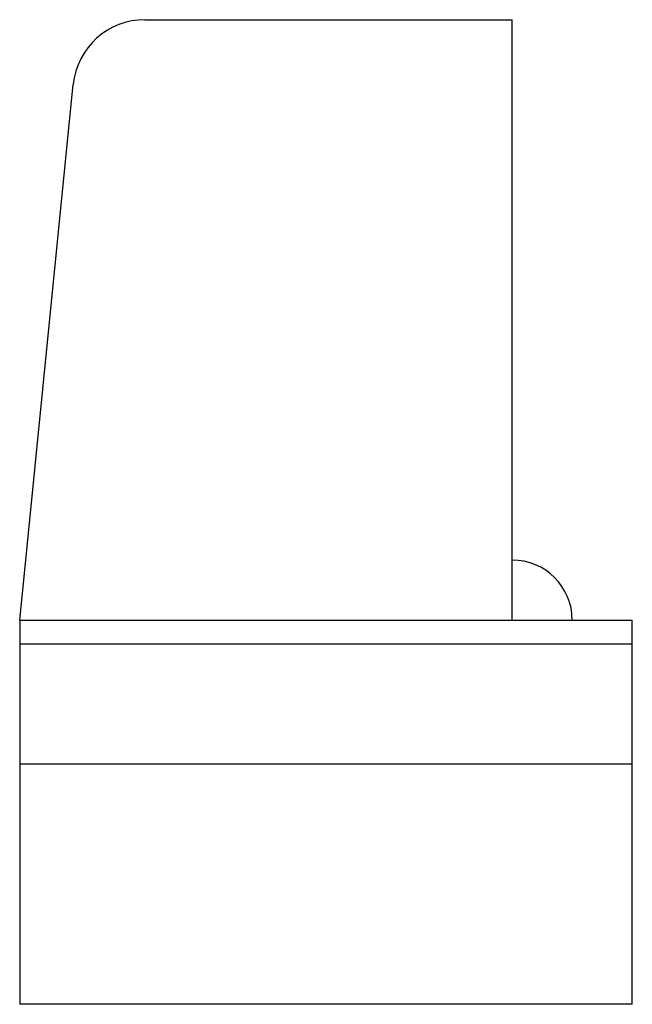
# Model space of a CAD drawing. Units: millimetres. Extents: x -5420156 to 10837812, y 3973878 to 8480463.
# Drawn here: x 5393614 to 5393869, y 4239736 to 4240146 of the extents above; entities that cross this region are included whole.
import ezdxf

# ---------------------------------------------------------------- set-up
doc = ezdxf.new("R2010")
doc.units = ezdxf.units.MM
doc.header["$MEASUREMENT"] = 0
doc.layers.add('D-STR-STR3', color=4, linetype='Continuous', lineweight=30)

msp = doc.modelspace()

# ---------------------------------------------------------------- linework, layer by layer
at = {"layer": 'D-STR-STR3', "linetype": 'Continuous'}
for p, q in [((5393666.29, 4240145.71), (5393819.14, 4240145.71)), ((5393819.14, 4239895.71), (5393819.14, 4240145.71)), ((5393614.14, 4239895.71), (5393636.44, 4240118.7)), ((5393614.14, 4239895.71), (5393869.14, 4239895.71)), ((5393614.14, 4239895.71), (5393614.14, 4239735.71)), ((5393869.14, 4239735.71), (5393869.14, 4239895.71)), ((5393869.14, 4239885.71), (5393614.14, 4239885.71)), ((5393869.14, 4239835.71), (5393614.14, 4239835.71)), ((5393869.14, 4239735.71), (5393614.14, 4239735.71))]:
    msp.add_line(p, q, dxfattribs=at)
for centre, radius, start, end in [((5393666.29, 4240115.71), 30, 90, 174.2894), ((5393819.14, 4239895.71), 25, 0, 90)]:
    msp.add_arc(centre, radius, start, end, dxfattribs=at)

doc.saveas('drawing.dxf')
